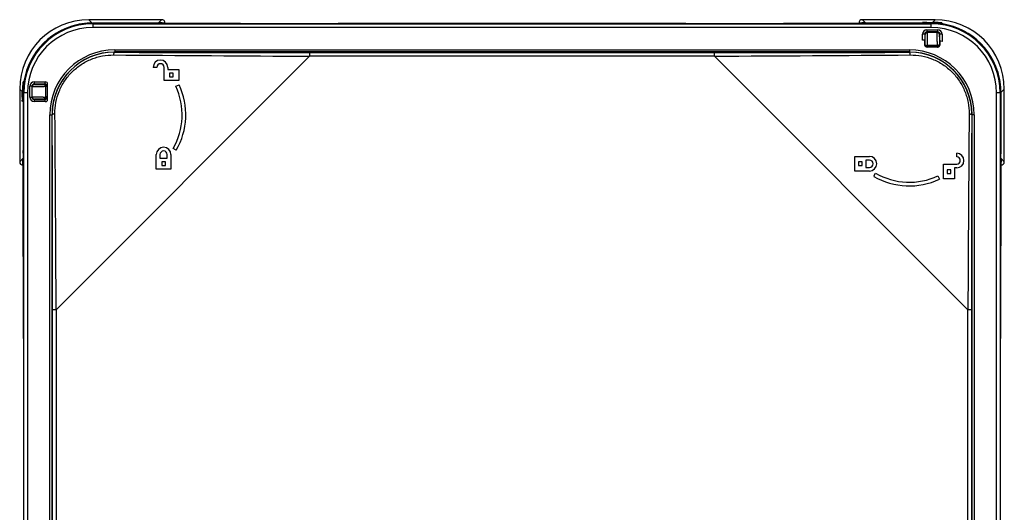
# Model space of a CAD drawing. Units: millimetres. Extents: x 25 to 437, y -264 to 334.
# Drawn here: x 164 to 299, y 135 to 203 of the extents above; entities that cross this region are included whole.
import ezdxf

# ---------------------------------------------------------------- set-up
doc = ezdxf.new("R2010")
doc.units = ezdxf.units.MM
doc.header["$LTSCALE"] = 23.1
doc.layers.get('0').update_dxf_attribs({"linetype": 'CONTINUOUS'})

msp = doc.modelspace()

# ---------------------------------------------------------------- linework, layer by layer
at = {"color": 7, "linetype": 'Continuous'}
for p, q in [((171.57, 201.61), (171.57, 201.62)), ((171.58, 201.59), (171.57, 201.61)), ((174.4, 202.05), (173.94, 202.51)), ((183.91, 202.51), (173.94, 202.51)), ((174.4, 202.05), (174.4, 202.04)), ((174.4, 202.05), (182.81, 202.05)), ((174.47, 202.04), (174.47, 201.44)), ((182.36, 202.04), (174.47, 202.04)), ((174.47, 201.94), (289.47, 201.94)), ((289.47, 201.44), (174.47, 201.44)), ((182.81, 202.05), (182.81, 202.05)), ((183.91, 202.51), (183.48, 202.06)), ((183.59, 202.06), (183.61, 202.06)), ((183.61, 202.06), (183.64, 202.06)), ((183.74, 202.06), (183.62, 202.06)), ((183.99, 202.06), (183.74, 202.06)), ((183.75, 202.06), (183.79, 202.06)), ((183.96, 202.06), (183.98, 202.06)), ((183.99, 202.06), (183.98, 202.06)), ((183.98, 202.06), (184.29, 202.05)), ((184.23, 202.04), (183.99, 202.04)), ((183.99, 202.04), (184.3, 202.04)), ((184.3, 202.04), (184.23, 202.04)), ((255.81, 202), (208.12, 202)), ((255.81, 201.99), (208.12, 201.99)), ((279.7, 202.04), (279.63, 202.04)), ((279.63, 202.04), (279.94, 202.04)), ((279.64, 202.05), (279.95, 202.06)), ((279.94, 202.04), (279.7, 202.04)), ((280.02, 202.06), (279.95, 202.06)), ((279.95, 202.06), (279.95, 202.06)), ((279.95, 202.06), (279.97, 202.06)), ((289.99, 202.51), (280.02, 202.51)), ((280.45, 202.06), (280.02, 202.51)), ((280.23, 202.06), (280.02, 202.06)), ((280.14, 202.06), (280.18, 202.06)), ((280.33, 202.06), (280.23, 202.06)), ((280.3, 202.06), (280.32, 202.06)), ((280.32, 202.06), (280.34, 202.06)), ((280.38, 202.06), (280.33, 202.06)), ((281.19, 202.05), (281.19, 202.04)), ((281.19, 202.05), (281.57, 202.05)), ((289.47, 202.04), (281.57, 202.04)), ((288.32, 202.14), (288.28, 202.11)), ((288.32, 202.11), (288.39, 202.1)), ((288.45, 202.1), (288.37, 202.11)), ((288.39, 202.1), (288.4, 202.1)), ((288.4, 202.1), (288.41, 202.1)), ((288.62, 202.1), (288.45, 202.1)), ((288.52, 202.1), (288.54, 202.1)), ((289.59, 202.1), (288.62, 202.1)), ((288.69, 202.1), (288.71, 202.1)), ((288.87, 202.1), (288.88, 202.1)), ((288.88, 202.15), (288.92, 202.15)), ((288.92, 202.15), (288.92, 202.1)), ((288.92, 202.15), (289.63, 202.15)), ((289.47, 202.05), (289.53, 202.05)), ((289.47, 201.44), (289.47, 202.04)), ((289.59, 202.1), (289.53, 202.05)), ((289.53, 202.04), (289.53, 202.05)), ((289.99, 202.51), (289.63, 202.15)), ((289.63, 202.1), (289.63, 202.15)), ((290.62, 202.05), (290.52, 202.06)), ((290.7, 202.04), (290.62, 202.05)), ((290.78, 202.03), (290.7, 202.04)), ((290.91, 202.01), (290.78, 202.03)), ((290.94, 202.01), (290.91, 202.01)), ((290.95, 202.04), (290.93, 202.05)), ((288.27, 199.69), (288.27, 200.53)), ((288.57, 200.53), (288.27, 200.53)), ((288.57, 200.53), (288.57, 199.69)), ((288.57, 200.53), (288.62, 200.48)), ((288.62, 199.69), (288.62, 200.48)), ((288.87, 201.13), (288.87, 200.83)), ((288.87, 201.13), (290.36, 201.13)), ((290.36, 200.83), (288.87, 200.83)), ((288.92, 200.78), (288.87, 200.83)), ((288.92, 200.78), (288.92, 200.75)), ((288.92, 200.78), (290.32, 200.78)), ((290.29, 200.75), (290.29, 200.78)), ((290.36, 200.83), (290.32, 200.78)), ((290.36, 200.83), (290.36, 201.13)), ((290.6, 200.53), (290.6, 200.57)), ((290.6, 200.52), (290.6, 200.53)), ((290.6, 200.47), (290.6, 200.52)), ((290.6, 200.38), (290.6, 200.47)), ((290.6, 200.18), (290.6, 200.38)), ((290.6, 200.17), (290.6, 200.18)), ((290.62, 200.48), (290.66, 200.53)), ((290.62, 200.48), (290.62, 199.59)), ((290.66, 199.59), (290.66, 200.53)), ((290.96, 200.53), (290.66, 200.53)), ((290.96, 200.53), (290.96, 199.53)), ((288.59, 199.69), (288.27, 199.69)), ((288.59, 199.06), (288.59, 199.69)), ((288.62, 199.08), (288.6, 199.05)), ((288.62, 198.99), (288.61, 198.98)), ((288.62, 199.08), (288.62, 199.69)), ((288.83, 198.91), (288.88, 198.96)), ((288.83, 198.91), (288.83, 198.77)), ((288.83, 198.91), (288.96, 198.91)), ((290.33, 198.96), (288.88, 198.96)), ((290.34, 198.76), (288.89, 198.76)), ((288.96, 198.91), (288.96, 198.76)), ((288.96, 198.91), (290.38, 198.91)), ((290.33, 198.96), (290.38, 198.91)), ((290.42, 198.91), (290.44, 198.78)), ((290.61, 199.55), (290.61, 199.58)), ((290.62, 199.59), (290.62, 199.42)), ((290.62, 199.42), (290.62, 199.08)), ((290.64, 199.03), (290.62, 199.08)), ((290.64, 199.59), (290.64, 199.42)), ((290.64, 199.42), (290.64, 199.04)), ((169.44, 162.75), (204.2, 197.51)), ((177.47, 198.04), (177.36, 198.04)), ((177.47, 198.39), (177.47, 198.04)), ((177.47, 198.39), (286.47, 198.39)), ((286.47, 198.09), (177.47, 198.09)), ((204.2, 198.01), (204.2, 197.51)), ((204.2, 198.01), (259.73, 198.01)), ((259.73, 197.51), (204.2, 197.51)), ((259.73, 197.51), (259.73, 198.01)), ((259.73, 197.51), (294.49, 162.75)), ((286.47, 198.39), (286.47, 198.04)), ((286.57, 198.04), (286.47, 198.04)), ((183.25, 195.98), (182.75, 195.98)), ((184.25, 194.18), (184.25, 195.98)), ((184.75, 195.98), (184.75, 195.68)), ((184.75, 195.68), (186.25, 195.68)), ((185, 195.18), (185, 194.68)), ((185.5, 195.18), (185, 195.18)), ((185, 194.68), (185.5, 194.68)), ((185.5, 194.68), (185.5, 195.18)), ((186.25, 195.68), (186.25, 194.18)), ((298.57, 195.37), (298.6, 195.38)), ((298.6, 195.38), (298.6, 195.38)), ((164.9, 193.63), (164.89, 193.53)), ((164.91, 193.96), (164.9, 193.95)), ((164.91, 193.72), (164.9, 193.63)), ((164.92, 193.8), (164.91, 193.72)), ((164.94, 193.93), (164.92, 193.8)), ((164.94, 193.95), (164.94, 193.93)), ((165.82, 191.89), (165.82, 193.38)), ((166.12, 193.38), (165.82, 193.38)), ((166.12, 193.38), (166.12, 191.89)), ((166.12, 193.38), (166.17, 193.33)), ((166.17, 191.93), (166.17, 193.33)), ((166.2, 193.31), (166.17, 193.31)), ((166.42, 193.61), (166.38, 193.61)), ((166.42, 193.98), (166.42, 193.68)), ((166.42, 193.98), (167.91, 193.98)), ((166.47, 193.63), (166.42, 193.68)), ((167.91, 193.68), (166.42, 193.68)), ((166.43, 193.61), (166.42, 193.61)), ((166.47, 193.61), (166.43, 193.61)), ((166.47, 193.63), (167.86, 193.63)), ((166.57, 193.62), (166.47, 193.61)), ((166.77, 193.62), (166.57, 193.62)), ((166.78, 193.62), (166.77, 193.62)), ((167.92, 193.66), (167.86, 193.63)), ((167.89, 193.66), (167.9, 193.67)), ((167.92, 193.66), (167.89, 193.66)), ((167.91, 193.68), (167.91, 193.98)), ((167.99, 193.35), (168.04, 193.4)), ((167.99, 193.35), (167.99, 191.9)), ((168.04, 193.44), (168.17, 193.46)), ((168.04, 191.98), (168.04, 193.4)), ((168.19, 193.36), (168.21, 193.38)), ((168.19, 193.36), (168.19, 191.91)), ((168.22, 193.89), (168.22, 191.38)), ((186.25, 194.18), (184.25, 194.18)), ((185.85, 193.39), (186.3, 193.6)), ((164.44, 193.01), (164.44, 183.04)), ((164.44, 193.01), (164.8, 192.65)), ((164.8, 191.94), (164.8, 192.65)), ((164.85, 192.65), (164.8, 192.65)), ((164.8, 191.94), (164.85, 191.94)), ((164.8, 191.9), (164.8, 191.94)), ((164.85, 192.6), (164.85, 191.64)), ((164.85, 192.6), (164.9, 192.55)), ((164.85, 191.89), (164.85, 191.9)), ((164.9, 192.48), (164.9, 192.55)), ((164.91, 192.55), (164.9, 192.55)), ((164.91, 192.48), (164.91, 184.59)), ((165.51, 192.48), (164.91, 192.48)), ((165.01, 77.48), (165.01, 192.48)), ((165.51, 192.48), (165.51, 77.48)), ((165.82, 191.89), (166.12, 191.89)), ((166.17, 191.93), (166.12, 191.89)), ((166.17, 191.94), (166.2, 191.94)), ((168.04, 191.85), (167.99, 191.9)), ((168.04, 191.85), (168.04, 191.98)), ((168.04, 191.98), (168.19, 191.98)), ((168.04, 191.85), (168.19, 191.85)), ((168.19, 191.91), (168.21, 191.89)), ((299.03, 192.48), (298.42, 192.48)), ((298.42, 77.48), (298.42, 192.48)), ((298.92, 192.48), (298.92, 77.48)), ((299.04, 192.55), (299.02, 192.55)), ((299.03, 184.59), (299.03, 192.48)), ((299.04, 192.55), (299.49, 193.01)), ((299.04, 192.55), (299.04, 184.14)), ((299.49, 183.04), (299.49, 193.01)), ((164.8, 191.34), (164.84, 191.3)), ((164.85, 191.64), (164.84, 191.47)), ((164.84, 191.47), (164.84, 191.38)), ((164.84, 191.41), (164.84, 191.42)), ((164.84, 191.4), (164.84, 191.41)), ((164.84, 191.34), (164.84, 191.4)), ((164.85, 191.7), (164.85, 191.73)), ((164.85, 191.53), (164.85, 191.56)), ((166.42, 191.59), (166.47, 191.63)), ((166.42, 191.59), (166.42, 191.29)), ((166.42, 191.59), (167.91, 191.59)), ((167.91, 191.29), (166.42, 191.29)), ((167.86, 191.63), (166.47, 191.63)), ((167.86, 191.63), (167.92, 191.61)), ((167.89, 191.61), (167.9, 191.6)), ((167.92, 191.61), (167.89, 191.61)), ((167.91, 191.29), (167.91, 191.59)), ((167.96, 191.64), (167.97, 191.62)), ((168.56, 80.48), (168.56, 189.48)), ((168.56, 189.48), (168.91, 189.48)), ((168.86, 189.48), (168.86, 80.48)), ((168.91, 189.59), (168.91, 189.48)), ((295.03, 189.48), (295.02, 189.59)), ((295.37, 189.48), (295.03, 189.48)), ((295.07, 80.48), (295.07, 189.48)), ((295.37, 189.48), (295.37, 80.48)), ((164.9, 184.21), (164.9, 184.59)), ((164.9, 184.21), (164.91, 184.21)), ((183.18, 182.02), (183.18, 184.02)), ((183.68, 184.02), (183.68, 183.52)), ((184.68, 183.52), (184.68, 184.02)), ((185.18, 184.02), (185.18, 182.02)), ((185.91, 184.61), (185.48, 184.86)), ((279, 181.77), (279, 183.77)), ((279, 183.77), (281, 183.77)), ((292.96, 183.7), (292.96, 184.2)), ((299.04, 184.14), (299.03, 184.14)), ((164.88, 183.47), (164.44, 183.04)), ((164.89, 183.4), (164.89, 183.35)), ((164.89, 183.33), (164.89, 183.36)), ((164.89, 183.35), (164.89, 183.24)), ((164.89, 183.31), (164.89, 183.33)), ((164.89, 183.24), (164.89, 183.03)), ((164.89, 183.16), (164.89, 183.2)), ((164.89, 183.03), (164.89, 182.96)), ((164.89, 182.96), (164.89, 182.99)), ((164.89, 182.96), (164.89, 182.96)), ((164.89, 182.66), (164.89, 182.96)), ((164.9, 182.96), (164.91, 182.72)), ((164.91, 182.65), (164.91, 182.96)), ((164.91, 182.72), (164.91, 182.65)), ((183.68, 183.52), (184.68, 183.52)), ((183.93, 183.02), (183.93, 182.52)), ((184.43, 183.02), (183.93, 183.02)), ((183.93, 182.52), (184.43, 182.52)), ((184.43, 182.52), (184.43, 183.02)), ((279.5, 183.02), (279.5, 182.52)), ((280, 183.02), (279.5, 183.02)), ((279.5, 182.52), (280, 182.52)), ((280, 182.52), (280, 183.02)), ((280.5, 183.27), (280.5, 182.27)), ((281, 183.27), (280.5, 183.27)), ((291.16, 182.7), (292.96, 182.7)), ((291.16, 180.7), (291.16, 182.7)), ((299.02, 182.96), (299.02, 182.65)), ((299.03, 182.72), (299.03, 182.96)), ((299.03, 182.65), (299.03, 182.72)), ((299.04, 183.36), (299.04, 183.33)), ((299.04, 183.21), (299.04, 183.33)), ((299.04, 183.33), (299.04, 183.31)), ((299.04, 182.96), (299.04, 183.21)), ((299.04, 183.2), (299.04, 183.16)), ((299.04, 182.99), (299.04, 182.96)), ((299.04, 182.96), (299.04, 182.96)), ((299.04, 182.96), (299.04, 182.66)), ((299.49, 183.04), (299.05, 183.47)), ((185.18, 182.02), (183.18, 182.02)), ((281, 181.77), (279, 181.77)), ((280.5, 182.27), (281, 182.27)), ((281.59, 181.04), (281.84, 181.47)), ((290.38, 181.1), (290.59, 180.65)), ((292.16, 181.95), (291.66, 181.95)), ((291.66, 181.95), (291.66, 181.45)), ((291.66, 181.45), (292.16, 181.45)), ((292.16, 181.45), (292.16, 181.95)), ((292.96, 182.2), (292.66, 182.2)), ((292.66, 182.2), (292.66, 180.7)), ((292.66, 180.7), (291.16, 180.7)), ((168.94, 107.22), (168.94, 162.75)), ((169.44, 162.75), (168.94, 162.75)), ((169.44, 162.75), (169.44, 107.22)), ((294.99, 162.75), (294.49, 162.75)), ((294.49, 107.22), (294.49, 162.75)), ((294.99, 162.75), (294.99, 107.22)), ((164.95, 158.83), (164.95, 111.14)), ((164.96, 158.83), (164.96, 111.14)), ((298.97, 111.14), (298.97, 158.83)), ((298.98, 111.14), (298.98, 158.83))]:
    msp.add_line(p, q, dxfattribs=at)
for points in [[(183.62, 202.06), (183.56, 202.06), (183.54, 202.06), (183.53, 202.06), (183.52, 202.06)], [(280.41, 202.06), (280.41, 202.06), (280.41, 202.06), (280.4, 202.06), (280.38, 202.06)], [(288.37, 202.11), (288.33, 202.11), (288.32, 202.11), (288.31, 202.11), (288.31, 202.11)], [(290.52, 202.06), (290.46, 202.06), (290.41, 202.07), (290.35, 202.07)], [(290.94, 202.01), (290.94, 202.01), (290.94, 202.01), (290.94, 202.01)], [(164.89, 193.53), (164.89, 193.48), (164.88, 193.43), (164.88, 193.37)], [(164.94, 193.96), (164.94, 193.96), (164.94, 193.96), (164.94, 193.95)], [(164.84, 191.38), (164.84, 191.35), (164.84, 191.33), (164.84, 191.33), (164.84, 191.33)], [(164.89, 183.43), (164.89, 183.43), (164.89, 183.42), (164.89, 183.41), (164.89, 183.4)], [(299.04, 183.33), (299.04, 183.39), (299.04, 183.41), (299.04, 183.42), (299.04, 183.43)]]:
    msp.add_lwpolyline(points, dxfattribs=at)
for centre, radius, start, end in [((174.4, 192.55), 9.5, 107.3422, 180.0007), ((174.47, 192.48), 9.56, 90, 180), ((174.47, 192.48), 9.46, 90, 180), ((174.47, 192.48), 8.96, 90, 180), ((174.4, 192.56), 9.49, 89.9994, 107.3238), ((171.66, 201.33), 0.302, 77.0015, 106.6499), ((182.37, -242.41), 444.45, 89.7908, 90.0014), ((182.81, 201.75), 0.299, 90.0114, 101.5772), ((182.78, -117.03), 319.08, 89.7828, 89.9942), ((183.69, 208.25), 6.19, 268.566, 269.0741), ((183.97, 226.53), 24.47, 269.2175, 269.4889), ((184.25, 257.81), 55.75, 269.5298, 269.7038), ((207.1, 4959.51), 4757.51, 269.7254, 270.01232), ((207.88, 5442.91), 5240.92, 269.74219, 270.00258), ((207.17, 5178.96), 4976.98, 269.73675, 270.01093), ((256.06, 5297.66), 5095.66, 269.9972, 270.26508), ((256.04, 5505.13), 5303.14, 269.9975, 270.25482), ((256.78, 5113.35), 4911.36, 269.98869, 270.26655), ((281.19, -133.54), 335.59, 89.9986, 90.2121), ((281.53, -223.61), 425.65, 89.994, 90.2138), ((279.65, 263.1), 61.04, 270.3039, 270.4616), ((279.92, 229.81), 27.75, 270.5233, 270.7676), ((280.21, 209.66), 7.6, 270.9512, 271.3747), ((288.66, 224.75), 22.65, 269.3601, 269.638), ((288.79, 178.42), 23.73, 90.2535, 90.752), ((288.82, 248.28), 46.17, 269.6544, 269.8336), ((288.91, 159.93), 42.22, 90.0336, 90.301), ((288.88, 269.23), 67.13, 269.8506, 269.99), ((289.47, 192.48), 9.56, 0, 90), ((289.47, 192.48), 9.46, 0, 90), ((289.47, 192.48), 8.96, 0, 90), ((289.53, 192.55), 9.5, 17.3422, 90.0007), ((289.59, 192.6), 9.5, 85.3754, 89.9989), ((289.63, 192.74), 9.41, 85.8673, 89.9997), ((289.76, 194.52), 7.63, 84.8895, 85.8788), ((289.36, 190), 12.11, 83.2163, 85.3121), ((290.89, 201.76), 0.3, 102.3883, 112.5579), ((282.41, 195.08), 11.01, 38.9989, 39.2055), ((288.87, 200.53), 0.6, 90.0035, 179.9965), ((288.87, 200.53), 0.3, 89.9946, 180.0036), ((288.92, 200.48), 0.299, 90.0569, 179.9902), ((288.92, 201.13), 0.378, 254.3834, 259.3442), ((288.92, 201.14), 0.394, 259.3289, 261.9416), ((288.92, 201.15), 0.402, 261.9414, 269.955), ((290.29, 201.15), 0.401, 270.2136, 281.103), ((290.32, 200.48), 0.299, 0.0569, 89.9902), ((290.36, 200.53), 0.6, 0.0035, 89.9965), ((290.36, 200.53), 0.3, 359.9946, 90.0036), ((290.29, 201.13), 0.384, 281.1212, 283.6669), ((290.3, 201.12), 0.372, 283.6634, 287.5645), ((340.85, 200.84), 50.25, 180.774, 181.3788), ((288.89, 199.06), 0.3, 179.9992, 270.0008), ((288.88, 199.26), 0.3, 206.3688, 269.9297), ((288.3, 199.09), 0.315, 354.5824, 359.8012), ((288.83, 199.21), 0.299, 221.3868, 225.3197), ((288.83, 199.21), 0.301, 254.7718, 269.9415), ((290.33, 199.26), 0.3, 270.0274, 278.1701), ((290.38, 199.21), 0.301, 270.0101, 277.8828), ((290.33, 199.26), 0.301, 306.9819, 342.1224), ((315.74, 200.26), 25.14, 181.4132, 181.5331), ((306.43, 200), 15.82, 181.6053, 181.8445), ((290.38, 199.21), 0.299, 318.9496, 323.7658), ((290.93, 199.08), 0.312, 180.1664, 193.0398), ((290.92, 199.08), 0.299, 193.101, 197.4344), ((289.47, 192.48), 7.2, 78.0349, 80.6168), ((177.47, 189.48), 8.9, 90, 180), ((177.47, 189.48), 8.6, 90, 180), ((177.44, 189.51), 8.54, 90.5641, 179.435), ((255.65, 10574.36), 10376.98, 269.567554, 269.715917), ((204.03, 10947.79), 10749.78, 269.8584, 270.000895), ((260.42, 10521.84), 10323.83, 269.996166, 270.144536), ((205.6, 11002.47), 10805.09, 270.287022, 270.429503), ((286.47, 189.48), 8.9, 0, 90), ((286.47, 189.48), 8.6, 0, 90), ((286.49, 189.51), 8.54, 0.5641, 89.435), ((183.75, 195.98), 1, 0, 180), ((183.75, 195.98), 0.5, 0, 180), ((289.54, 192.55), 9.49, 359.9994, 17.3238), ((298.32, 195.29), 0.302, 347.0014, 16.6499), ((174.21, 192.65), 9.41, 175.8673, 179.9997), ((172.43, 192.78), 7.63, 174.8895, 175.8788), ((174.35, 192.6), 9.5, 175.3754, 179.9989), ((176.95, 192.38), 12.11, 173.2163, 175.3121), ((165.19, 193.91), 0.3, 192.3883, 202.5579), ((171.87, 185.43), 11.01, 128.9989, 129.2055), ((166.42, 193.38), 0.6, 90.0035, 179.9965), ((166.42, 193.38), 0.3, 89.9946, 180.0036), ((166.47, 193.33), 0.299, 90.0569, 179.9902), ((165.83, 193.31), 0.372, 13.6634, 17.5645), ((165.82, 193.31), 0.384, 11.1212, 13.6669), ((165.8, 193.31), 0.401, 0.2136, 11.103), ((166.1, 243.86), 50.25, 270.774, 271.3788), ((166.75, 216.45), 22.83, 271.4066, 271.6126), ((166.95, 209.45), 15.82, 271.6053, 271.8445), ((167.69, 193.35), 0.301, 36.9819, 72.1224), ((167.91, 193.38), 0.6, 58.9896, 90.0012), ((167.91, 193.38), 0.3, 359.9964, 90.0036), ((167.74, 193.4), 0.3, 48.9516, 54.7336), ((167.69, 193.35), 0.3, 0.0274, 8.1701), ((167.74, 193.4), 0.301, 0.0101, 7.8829), ((167.87, 193.36), 0.317, 359.9994, 2.4188), ((177.47, 189.48), 9.25, 330, 25), ((177.47, 189.48), 9.75, 330, 25), ((207.02, 191.93), 42.22, 180.0336, 180.301), ((97.72, 191.9), 67.13, 359.8506, 359.99), ((166.42, 191.89), 0.6, 180.0035, 269.9965), ((166.42, 191.89), 0.3, 179.9946, 270.0036), ((166.47, 191.93), 0.299, 180.0569, 269.9902), ((165.81, 191.94), 0.394, 349.3289, 351.9416), ((165.82, 191.93), 0.378, 344.3834, 349.3442), ((165.8, 191.94), 0.402, 351.9414, 359.955), ((167.69, 191.9), 0.3, 296.3651, 359.9297), ((167.91, 191.89), 0.3, 269.9964, 0.0036), ((167.89, 191.91), 0.3, 290.0197, 359.9444), ((167.74, 191.85), 0.301, 344.7718, 359.9415), ((188.53, 191.81), 23.73, 180.2535, 180.752), ((142.2, 191.68), 22.65, 359.3601, 359.638), ((118.67, 191.84), 46.17, 359.6544, 359.8336), ((167.86, 191.33), 0.301, 79.708, 90.0179), ((167.91, 191.89), 0.6, 270.0029, 301.0092), ((167.86, 191.33), 0.307, 71.9231, 79.7328), ((167.89, 191.92), 0.311, 274.9879, 290.0394), ((167.74, 191.85), 0.299, 310.7823, 317.3204), ((-10154.85, 163.44), 10323.79, 359.996165, 0.14454), ((-10207.41, 111.3), 10376.98, 0.284083, 0.432446), ((10671.39, 111.3), 10377.02, 179.567558, 179.715917), ((11044.8, 162.92), 10749.81, 179.858403, 180.000895), ((500.49, 184.2), 335.59, 179.9986, 180.2121), ((590.56, 184.55), 425.66, 179.994, 180.2138), ((184.18, 184.02), 1, 0, 180), ((184.18, 184.02), 0.5, 0, 180), ((281, 182.77), 1, 270, 90), ((292.96, 183.2), 1, 270, 90), ((292.96, 183.2), 0.5, 270, 90), ((-145.43, 184.58), 444.46, 359.7909, 0.0014), ((298.73, 184.14), 0.299, 0.0114, 11.5772), ((-20.06, 184.17), 319.09, 359.7829, 359.9942), ((157.29, 183.23), 7.6, 0.9512, 1.3747), ((137.14, 182.94), 27.75, 0.5233, 0.7676), ((103.85, 182.66), 61.04, 0.3039, 0.4616), ((-4930.71, 159.08), 5095.66, 359.9972, 0.26508), ((-5138.18, 159.06), 5303.14, 359.9975, 0.25482), ((-4746.4, 159.8), 4911.36, 359.98869, 0.26655), ((281, 182.77), 0.5, 270, 90), ((5539.89, 159.07), 5240.92, 179.74219, 180.00258), ((5275.95, 159.78), 4976.98, 179.73675, 180.01093), ((5056.28, 159.85), 4757.3, 179.72539, 180.01233), ((305.24, 183.26), 6.19, 178.5661, 179.074), ((323.51, 182.98), 24.47, 179.2175, 179.489), ((354.72, 182.7), 55.68, 179.5297, 179.7035), ((286.47, 189.48), 9.75, 240, 295), ((286.47, 189.48), 9.25, 240, 295)]:
    msp.add_arc(centre, radius, start, end, dxfattribs=at)
for centre, major_axis, ratio, start_param, end_param in [((173.94, 193.01), (-6.72, 6.72), 0.999924, -0.78536, 0.78536), ((183.91, 202.01), (0.347, 0.36), 0.999926, -0.71177, 0.767519), ((280.02, 202.01), (0.347, -0.36), 0.999926, 2.374073, 3.853367), ((289.99, 193.01), (-6.72, -6.72), 0.999924, 2.356233, 3.926953), ((164.94, 183.04), (0.36, 0.347), 0.999926, 2.374073, 3.853367), ((298.99, 183.04), (0.36, -0.347), 0.999926, -0.71177, 0.767519)]:
    msp.add_ellipse(centre, major_axis=major_axis, ratio=ratio, start_param=start_param, end_param=end_param, dxfattribs=at)
for points in [[(171.57, 201.61), (171.61, 201.63), (171.66, 201.63), (171.71, 201.62)], [(184.23, 202.04), (184.22, 202.04), (184.22, 202.04), (184.21, 202.04)], [(279.7, 202.04), (279.71, 202.04), (279.71, 202.04), (279.72, 202.04)], [(288.46, 202.11), (288.42, 202.13), (288.37, 202.14), (288.32, 202.14)], [(290.83, 202.05), (290.86, 202.06), (290.9, 202.06), (290.93, 202.05)], [(288.6, 198.98), (288.61, 199.01), (288.61, 199.03), (288.61, 199.06)], [(288.75, 198.92), (288.7, 198.93), (288.66, 198.96), (288.62, 198.99)], [(290.51, 199.02), (290.47, 198.99), (290.42, 198.97), (290.37, 198.96)], [(290.52, 198.94), (290.49, 198.93), (290.46, 198.91), (290.42, 198.91)], [(290.61, 199.01), (290.58, 198.98), (290.56, 198.96), (290.52, 198.94)], [(298.6, 195.38), (298.61, 195.34), (298.61, 195.29), (298.61, 195.24)], [(164.9, 193.84), (164.89, 193.88), (164.89, 193.92), (164.9, 193.95)], [(167.86, 193.63), (167.9, 193.63), (167.93, 193.64), (167.96, 193.65)], [(167.92, 193.66), (167.95, 193.66), (167.99, 193.65), (168.02, 193.63)], [(167.93, 193.53), (167.96, 193.49), (167.98, 193.44), (167.99, 193.39)], [(167.94, 193.63), (167.97, 193.6), (167.99, 193.57), (168.01, 193.54)], [(168.01, 193.54), (168.02, 193.51), (168.03, 193.48), (168.04, 193.44)], [(164.84, 191.48), (164.82, 191.44), (164.8, 191.39), (164.8, 191.34)], [(168.03, 191.77), (168.02, 191.72), (167.99, 191.68), (167.96, 191.64)], [(164.91, 182.72), (164.91, 182.73), (164.91, 182.73), (164.91, 182.74)], [(299.03, 182.72), (299.03, 182.73), (299.03, 182.73), (299.02, 182.74)]]:
    msp.add_open_spline(points, degree=3, dxfattribs=at)
for points, knots in [([(183.48, 202.06), (183.48, 202.06), (183.49, 202.06), (183.49, 202.06), (183.51, 202.06), (183.53, 202.06), (183.54, 202.06)], [0, 0, 0, 0, 0.054982, 0.240424, 0.555953, 1, 1, 1, 1]), ([(280.4, 202.06), (280.4, 202.06), (280.42, 202.06), (280.44, 202.06), (280.44, 202.06), (280.45, 202.06), (280.45, 202.06)], [0, 0, 0, 0, 0.443914, 0.759432, 0.944927, 1, 1, 1, 1]), ([(288.28, 202.11), (288.28, 202.11), (288.29, 202.11), (288.29, 202.11), (288.31, 202.11), (288.32, 202.11), (288.32, 202.11)], [0, 0, 0, 0, 0.055575, 0.241524, 0.556917, 1, 1, 1, 1]), ([(288.32, 202.14), (288.33, 202.15), (288.39, 202.15), (288.44, 202.15), (288.48, 202.15)], [0, 0, 0, 0, 0.249008, 1, 1, 1, 1]), ([(290.3, 202.08), (290.3, 202.08), (290.3, 202.09), (290.3, 202.11), (290.31, 202.12)], [0, 0, 0, 0, 0.313971, 1, 1, 1, 1]), ([(290.31, 202.12), (290.31, 202.12), (290.31, 202.12), (290.31, 202.13), (290.31, 202.13)], [0, 0, 0, 0, 0.674094, 1, 1, 1, 1]), ([(290.84, 202.07), (290.81, 202.07), (290.68, 202.09), (290.55, 202.11), (290.44, 202.12)], [0, 0, 0, 0, 0.174136, 1, 1, 1, 1]), ([(290.97, 202.01), (290.97, 202.01), (290.96, 202.01), (290.96, 202.01), (290.94, 202.01), (290.92, 202.01), (290.9, 202.01), (290.85, 202.02), (290.82, 202.02), (290.79, 202.03)], [0, 0, 0, 0, 0.013994, 0.061646, 0.142713, 0.256261, 0.400619, 0.574036, 1, 1, 1, 1]), ([(290.93, 202.05), (290.93, 202.05), (290.92, 202.06), (290.9, 202.06), (290.87, 202.06), (290.85, 202.07), (290.84, 202.07)], [0, 0, 0, 0, 0.078916, 0.265783, 0.572321, 1, 1, 1, 1]), ([(288.92, 200.75), (288.92, 200.62), (288.92, 200.36), (288.91, 200.01), (288.91, 199.7), (288.9, 199.48), (288.9, 199.33), (288.9, 199.24), (288.89, 199.15), (288.89, 199.09), (288.89, 199.04), (288.89, 199), (288.89, 198.97), (288.88, 198.96), (288.88, 198.96), (288.88, 198.96)], [0, 0, 0, 0, 0.223497, 0.421627, 0.59258, 0.735008, 0.79516, 0.847756, 0.892687, 0.929869, 0.959226, 0.980697, 0.994262, 0.998091, 1, 1, 1, 1]), ([(290.33, 198.96), (290.33, 198.96), (290.33, 198.96), (290.33, 198.97), (290.32, 199), (290.32, 199.04), (290.32, 199.09), (290.32, 199.15), (290.31, 199.24), (290.31, 199.33), (290.31, 199.48), (290.3, 199.7), (290.3, 200.01), (290.3, 200.36), (290.29, 200.62), (290.29, 200.75)], [0, 0, 0, 0, 0.001909, 0.005738, 0.019304, 0.040774, 0.070131, 0.107315, 0.152245, 0.204842, 0.264994, 0.407422, 0.578375, 0.776504, 1, 1, 1, 1]), ([(290.34, 198.76), (290.39, 198.76), (290.49, 198.78), (290.6, 198.89), (290.64, 198.98), (290.64, 199.04), (290.64, 199.04)], [0, 0, 0, 0, 0.3309, 0.661349, 0.990077, 1, 1, 1, 1]), ([(290.38, 198.91), (290.38, 198.91), (290.38, 198.9), (290.38, 198.9), (290.38, 198.88), (290.38, 198.87), (290.38, 198.85), (290.38, 198.81), (290.38, 198.79), (290.38, 198.77)], [0, 0, 0, 0, 0.019235, 0.071417, 0.155781, 0.27128, 0.415872, 0.587258, 1, 1, 1, 1]), ([(169.27, 189.62), (169.27, 190.14), (169.36, 191.18), (169.8, 192.71), (170.55, 194.13), (171.4, 195.17), (172.2, 195.89), (172.85, 196.37), (173.54, 196.78), (174.26, 197.11), (175.01, 197.37), (176.03, 197.61), (176.81, 197.68), (177.33, 197.68)], [0, 0, 0, 0, 0.122663, 0.24692, 0.372824, 0.49978, 0.56341, 0.6269, 0.690109, 0.752942, 0.815367, 0.877358, 1, 1, 1, 1]), ([(177.33, 197.68), (177.33, 197.73), (177.35, 197.81), (177.37, 197.9), (177.38, 197.94)], [0, 0, 0, 0, 0.547614, 1, 1, 1, 1]), ([(177.38, 197.94), (177.39, 197.95), (177.4, 197.98), (177.42, 198.02), (177.45, 198.04), (177.47, 198.04)], [0, 0, 0, 0, 0.345416, 0.623565, 1, 1, 1, 1]), ([(286.55, 197.94), (286.55, 197.95), (286.53, 197.98), (286.51, 198.02), (286.48, 198.04), (286.47, 198.04)], [0, 0, 0, 0, 0.345386, 0.623522, 1, 1, 1, 1]), ([(286.6, 197.68), (286.6, 197.73), (286.59, 197.81), (286.57, 197.9), (286.55, 197.94)], [0, 0, 0, 0, 0.547659, 1, 1, 1, 1]), ([(286.6, 197.68), (287.12, 197.68), (288.17, 197.59), (289.69, 197.15), (291.11, 196.4), (292.15, 195.55), (292.87, 194.75), (293.35, 194.1), (293.76, 193.41), (294.09, 192.69), (294.35, 191.94), (294.6, 190.92), (294.66, 190.14), (294.66, 189.62)], [0, 0, 0, 0, 0.122663, 0.24692, 0.372824, 0.49978, 0.56341, 0.626899, 0.690109, 0.752942, 0.815367, 0.877358, 1, 1, 1, 1]), ([(164.83, 193.32), (164.83, 193.32), (164.83, 193.33), (164.82, 193.33), (164.82, 193.33)], [0, 0, 0, 0, 0.674094, 1, 1, 1, 1]), ([(164.88, 193.85), (164.87, 193.83), (164.86, 193.7), (164.84, 193.57), (164.83, 193.46)], [0, 0, 0, 0, 0.174136, 1, 1, 1, 1]), ([(164.87, 193.31), (164.87, 193.32), (164.85, 193.32), (164.84, 193.32), (164.83, 193.32)], [0, 0, 0, 0, 0.313971, 1, 1, 1, 1]), ([(164.9, 193.95), (164.89, 193.95), (164.89, 193.94), (164.89, 193.92), (164.88, 193.89), (164.88, 193.87), (164.88, 193.85)], [0, 0, 0, 0, 0.078916, 0.265783, 0.572321, 1, 1, 1, 1]), ([(164.94, 193.99), (164.94, 193.99), (164.94, 193.98), (164.94, 193.98), (164.94, 193.96), (164.94, 193.94), (164.93, 193.91), (164.93, 193.87), (164.92, 193.84), (164.92, 193.81)], [0, 0, 0, 0, 0.013994, 0.061646, 0.142713, 0.256261, 0.400619, 0.574036, 1, 1, 1, 1]), ([(167.99, 193.35), (167.99, 193.35), (167.99, 193.35), (167.97, 193.34), (167.95, 193.34), (167.91, 193.34), (167.86, 193.34), (167.79, 193.33), (167.71, 193.33), (167.62, 193.33), (167.47, 193.33), (167.24, 193.32), (166.94, 193.32), (166.59, 193.31), (166.33, 193.31), (166.2, 193.31)], [0, 0, 0, 0, 0.001909, 0.005738, 0.019304, 0.040774, 0.070131, 0.107315, 0.152245, 0.204842, 0.264994, 0.407422, 0.578375, 0.776504, 1, 1, 1, 1]), ([(168.02, 193.63), (168.05, 193.62), (168.09, 193.59), (168.15, 193.53), (168.18, 193.45), (168.19, 193.4), (168.19, 193.37)], [0, 0, 0, 0, 0.249627, 0.500119, 0.749643, 1, 1, 1, 1]), ([(168.04, 193.4), (168.04, 193.4), (168.05, 193.4), (168.05, 193.4), (168.07, 193.4), (168.08, 193.4), (168.1, 193.4), (168.14, 193.4), (168.16, 193.4), (168.18, 193.4)], [0, 0, 0, 0, 0.019235, 0.071416, 0.15578, 0.271278, 0.41587, 0.587256, 1, 1, 1, 1]), ([(166.2, 191.94), (166.33, 191.94), (166.59, 191.93), (166.94, 191.93), (167.24, 191.92), (167.47, 191.92), (167.62, 191.92), (167.71, 191.91), (167.79, 191.91), (167.86, 191.91), (167.91, 191.91), (167.95, 191.9), (167.97, 191.9), (167.99, 191.9), (167.99, 191.9), (167.99, 191.9)], [0, 0, 0, 0, 0.223497, 0.421627, 0.59258, 0.735008, 0.79516, 0.847756, 0.892687, 0.929869, 0.959226, 0.980697, 0.994262, 0.998091, 1, 1, 1, 1]), ([(164.8, 191.34), (164.8, 191.35), (164.8, 191.4), (164.8, 191.46), (164.8, 191.5)], [0, 0, 0, 0, 0.249008, 1, 1, 1, 1]), ([(164.84, 191.3), (164.84, 191.3), (164.84, 191.31), (164.84, 191.31), (164.84, 191.32), (164.84, 191.33), (164.84, 191.34)], [0, 0, 0, 0, 0.055575, 0.241524, 0.556917, 1, 1, 1, 1]), ([(169.01, 189.57), (169, 189.56), (168.97, 189.55), (168.93, 189.53), (168.91, 189.5), (168.91, 189.48)], [0, 0, 0, 0, 0.345384, 0.623519, 1, 1, 1, 1]), ([(169.27, 189.62), (169.22, 189.61), (169.14, 189.6), (169.05, 189.58), (169.01, 189.57)], [0, 0, 0, 0, 0.547659, 1, 1, 1, 1]), ([(294.66, 189.62), (294.71, 189.61), (294.8, 189.6), (294.88, 189.58), (294.92, 189.57)], [0, 0, 0, 0, 0.547614, 1, 1, 1, 1]), ([(294.92, 189.57), (294.94, 189.56), (294.96, 189.55), (295, 189.53), (295.02, 189.5), (295.03, 189.48)], [0, 0, 0, 0, 0.345418, 0.623568, 1, 1, 1, 1]), ([(164.89, 183.41), (164.89, 183.42), (164.89, 183.43), (164.89, 183.45), (164.89, 183.46), (164.89, 183.47), (164.88, 183.47)], [0, 0, 0, 0, 0.443915, 0.759432, 0.944927, 1, 1, 1, 1]), ([(299.05, 183.47), (299.05, 183.47), (299.05, 183.46), (299.05, 183.45), (299.04, 183.43), (299.04, 183.42), (299.04, 183.41)], [0, 0, 0, 0, 0.054981, 0.24042, 0.555949, 1, 1, 1, 1])]:
    msp.add_open_spline(points, degree=3, knots=knots, dxfattribs=at)

doc.saveas('drawing.dxf')
